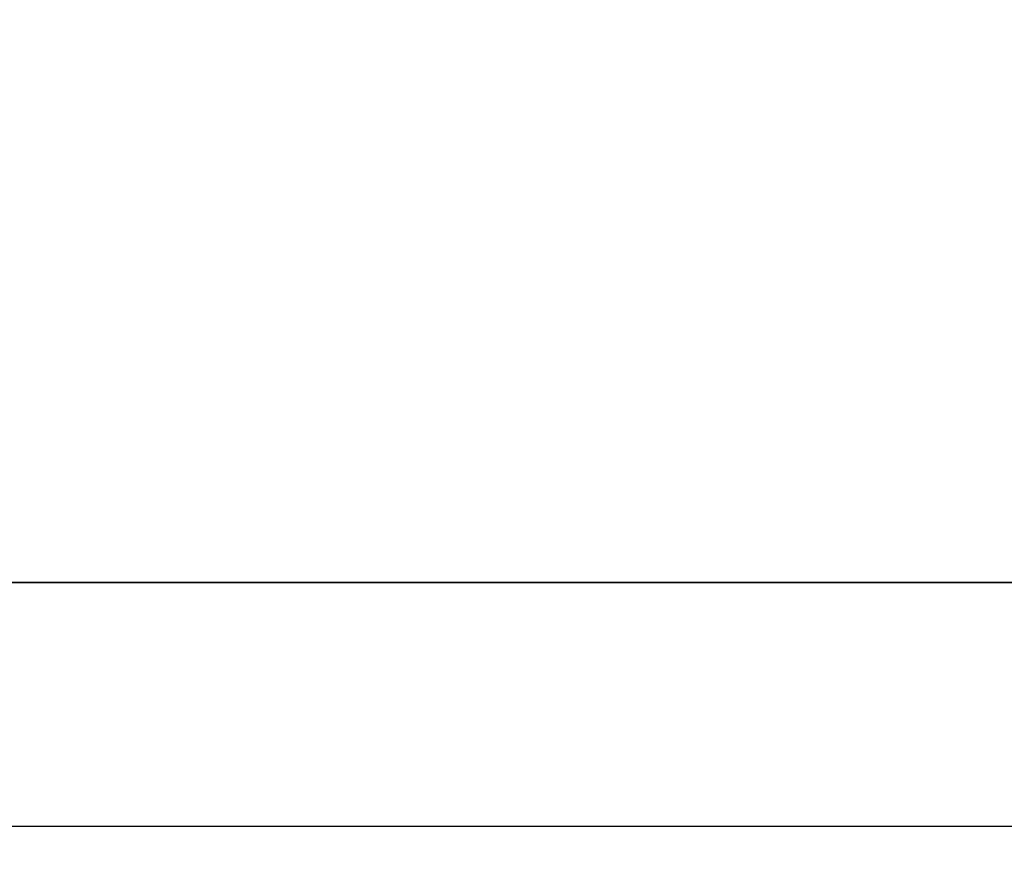
# Model space of a CAD drawing. Units: millimetres. Extents: x 14 to 1080, y -49 to 580.
# Drawn here: x 133 to 144, y 192 to 202 of the extents above; entities that cross this region are included whole.
import ezdxf

# ---------------------------------------------------------------- set-up
doc = ezdxf.new("R2010")
doc.units = ezdxf.units.MM
doc.header["$LTSCALE"] = 2
for name, color, linetype, lineweight in [('Dimension (ISO)', 7, 'Continuous', 18), ('Visible (ISO)', 7, 'Continuous', 35), ('Visible Narrow (ISO)', 7, 'Continuous', 25)]:
    doc.layers.add(name, color=color, linetype=linetype, lineweight=lineweight)
doc.styles.add('Note Text (ISO)', font='arial.ttf')
doc.dimstyles.new('ISO FOR MARKETING', dxfattribs={"dimscale": 2, "dimtxt": 2.5, "dimasz": 2.5, "dimexe": 3.175, "dimexo": 2, "dimgap": 0.762, "dimtad": 1, "dimrnd": 1e-08, "dimdsep": 46, "dimtxsty": 'Note Text (ISO)', "dimcen": 0.09, "dimdle": 10, "dimclrd": 256, "dimclre": 256, "dimclrt": 256, "dimazin": 2, "dimtfac": 1.40208, "dimtdec": 1, "dimtmove": 0, "dimatfit": 3, "dimfxl": 1, "dimtolj": 1, "dimtzin": 0, "dimlwd": -1, "dimlwe": -1, "dimarcsym": 0})

# ---------------------------------------------------------------- blocks, each defined once
blk = doc.blocks.new('*D6')
at = {"layer": 'Defpoints', "color": 0, "transparency": 16777216}
for p in [(40.493, 245.511), (171.221, 245.511), (75.606, 141.561)]:
    blk.add_point(p, dxfattribs=at)
at = {"layer": 'Dimension (ISO)', "transparency": 16777216}
for p, q in [((167.221, 245.511), (34.143, 245.511)), ((40.493, 146.561), (40.493, 240.511)), ((71.606, 141.561), (34.143, 141.561))]:
    blk.add_line(p, q, dxfattribs=at)
for points in [[(39.66, 240.511), (41.326, 240.511), (40.493, 245.511)], [(39.66, 146.561), (41.326, 146.561), (40.493, 141.561)]]:
    blk.add_solid(points, dxfattribs=at)
at = {"layer": 'Dimension (ISO)', "transparency": 16777216, "char_height": 5, "attachment_point": 1, "rotation": 90, "style": 'Note Text (ISO)'}
for s, insert in [('\\A1;103.95 mm', (33.86, 176.671)), ('\\A1;4.09 in', (42.017, 183.335))]:
    blk.add_mtext(s, dxfattribs=dict(at, insert=insert))

msp = doc.modelspace()

# ---------------------------------------------------------------- linework, layer by layer
at = {"layer": 'Visible (ISO)'}
msp.add_line((126.546, 195.182), (154.582, 195.182), dxfattribs=at)
at = {"layer": 'Visible Narrow (ISO)'}
msp.add_line((115.867, 192.43), (223.003, 192.43), dxfattribs=at)

# ---------------------------------------------------------------- dimensions: what is measured, and where the dimension line sits
at = {"layer": 'Dimension (ISO)'}
dim = msp.add_linear_dim(base=(40.493, 245.511), p1=(75.606, 141.561), p2=(171.221, 245.511), angle=90, text='<> mm\\X4.09 in', dimstyle='ISO FOR MARKETING', override={"dimgap": 0.762, "dimdec": 2, "dimpost": '', "dimtol": 0, "dimlim": 0, "dimtp": 0, "dimtm": 0, "dimtdec": 1, "dimtofl": 0, "dimatfit": 1, "dimtvp": -0.25}, dxfattribs=at)
dim.commit()
dim.dimension.update_dxf_attribs({"geometry": '*D6', "text_midpoint": (40.493, 193.536), "dimtype": 160})

doc.saveas('drawing.dxf')
